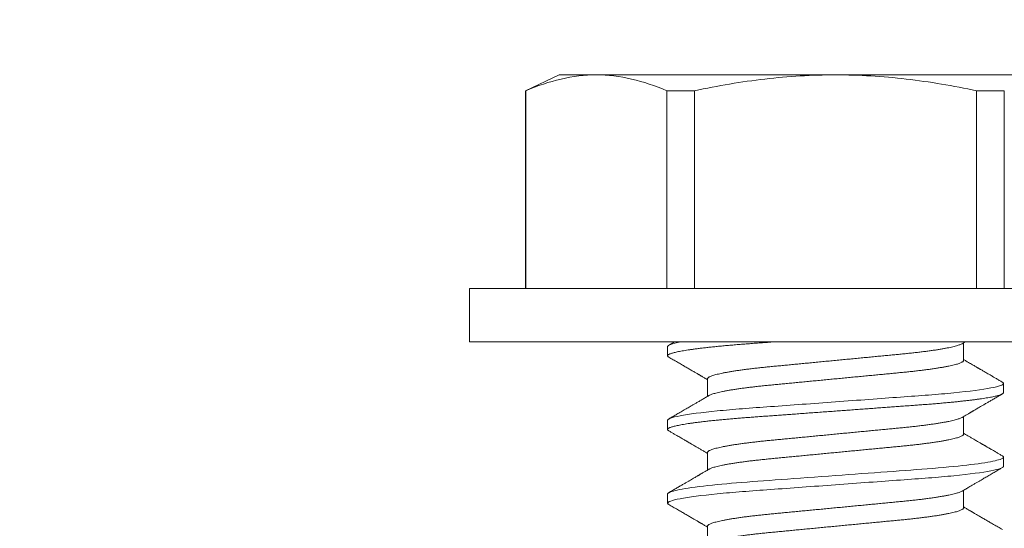
# Model space of a CAD drawing. Extents: x -27.1 to 59.2, y -9.2 to 44.5.
# Drawn here: x 35.5 to 36, y 20.9 to 21.2 of the extents above; entities that cross this region are included whole.
import ezdxf

# ---------------------------------------------------------------- set-up
doc = ezdxf.new("R2010")
doc.units = 0
doc.header["$LTSCALE"] = 0.08
doc.header["$MEASUREMENT"] = 0
doc.layers.get('0').update_dxf_attribs({"linetype": 'CONTINUOUS', "lineweight": 15})
doc.layers.get('DEFPOINTS').update_dxf_attribs({"linetype": 'CONTINUOUS'})
doc.layers.add('Text', color=7, linetype='CONTINUOUS')
doc.styles.add('ROMAND', font='romand.shx', dxfattribs={"oblique": 15})
doc.dimstyles.new('ROMAND', dxfattribs={"dimscale": 4.5, "dimtxt": 0.125, "dimasz": 0.125, "dimexe": 0.0625, "dimexo": 0.0625, "dimgap": 0.0625, "dimtad": 0, "dimtih": 1, "dimtoh": 1, "dimdec": 3, "dimzin": 0, "dimdsep": 46, "dimlunit": 4, "dimtxsty": 'ROMAND', "dimcen": 0, "dimadec": 0, "dimazin": 0, "dimtfac": 1, "dimtdec": 3, "dimtofl": 0, "dimtmove": 0, "dimatfit": 3, "dimfxl": 0, "dimtolj": 1, "dimtzin": 0, "dimarcsym": 0})

# ---------------------------------------------------------------- blocks, each defined once
blk = doc.blocks.new('*D25')
at = {"layer": 'DEFPOINTS', "color": 0}
for p in [(37.03291, 24.53182), (37.28291, 24.53182)]:
    blk.add_point(p, dxfattribs=at)
at = {"layer": 'Text', "color": 0, "lineweight": -2}
blk.add_line((35.72041, 24.53182), (36.37666, 24.53182), dxfattribs=at)
at = {"layer": 'Text', "color": 0}
blk.add_solid([(36.37666, 24.6412), (36.37666, 24.42245), (37.03291, 24.53182)], dxfattribs=at)
at = {"layer": 'Text', "color": 0, "insert": (29.0513, 24.53182), "char_height": 0.65625, "attachment_point": 5, "style": 'ROMAND'}
blk.add_mtext('\\A1;CAST ALUMINUM\\PBALLAST HOUSING w/ \\PHEAT DISSIPATION PORTS\\P(8 @ 40%%d)', dxfattribs=at)

msp = doc.modelspace()

# ---------------------------------------------------------------- linework, layer by layer
for p, q in [((35.77403, 21.1536), (35.75486, 21.14466)), ((35.79497, 21.1536), (35.77403, 21.1536)), ((35.93028, 21.1536), (35.79497, 21.1536)), ((36.0656, 21.1536), (35.93028, 21.1536)), ((35.75509, 21.14466), (35.75486, 21.14466)), ((35.75486, 21.14466), (35.75486, 21.0328)), ((35.75509, 21.14466), (35.75509, 21.0328)), ((35.85054, 21.14466), (35.83484, 21.14466)), ((35.83484, 21.0328), (35.83484, 21.14466)), ((35.85054, 21.14466), (35.85054, 21.0328)), ((36.02573, 21.14466), (36.01002, 21.14466)), ((36.01002, 21.0328), (36.01002, 21.14466)), ((36.02573, 21.14466), (36.02573, 21.0328)), ((36.13728, 21.0328), (35.72328, 21.0328)), ((35.72328, 21.0328), (35.72328, 21.0026)), ((36.13728, 21.0026), (35.72328, 21.0026)), ((35.83528, 21), (35.83528, 20.99479)), ((36.00273, 20.99219), (36.00273, 21.00214)), ((35.85784, 20.98177), (35.85784, 20.97182)), ((36.02528, 20.97396), (36.02528, 20.97917)), ((35.83528, 20.95833), (35.83528, 20.95313)), ((36.00273, 20.95052), (36.00273, 20.96047)), ((35.85784, 20.9401), (35.85784, 20.93015)), ((36.02528, 20.93229), (36.02528, 20.9375)), ((35.83528, 20.91667), (35.83528, 20.91146)), ((36.00273, 20.90885), (36.00273, 20.91881)), ((35.85784, 20.89844), (35.85784, 20.88848))]:
    msp.add_line(p, q)
at = {"color": 8, "flags": 128}
msp.add_lwpolyline([(36.02464, 20.93822), (36.0247, 20.93818), (36.02503, 20.93795), (36.02522, 20.93772), (36.02528, 20.9375), (36.02521, 20.93726), (36.02498, 20.93701), (36.02461, 20.93676), (36.02407, 20.9365), (36.02338, 20.93623), (36.02252, 20.93596), (36.02157, 20.9357), (36.02047, 20.93543), (36.01923, 20.93517), (36.01784, 20.93489), (36.01632, 20.93462), (36.01466, 20.93435), (36.01286, 20.93407), (36.01094, 20.9338), (36.00889, 20.93352), (36.00672, 20.93325), (36.00448, 20.93298), (36.00213, 20.93272), (35.99969, 20.93246), (35.99715, 20.9322), (35.99432, 20.93193), (35.99139, 20.93166), (35.98839, 20.93139), (35.98532, 20.93114), (35.98218, 20.93089), (35.979, 20.93065), (35.97594, 20.93042), (35.9728, 20.93019), (35.96957, 20.92996), (35.96626, 20.92971), (35.96286, 20.92947), (35.9594, 20.92921), (35.95587, 20.92895), (35.95229, 20.92869), (35.94865, 20.92843), (35.94498, 20.92816), (35.94133, 20.92789), (35.93766, 20.92762), (35.93398, 20.92735), (35.93028, 20.92708), (35.92629, 20.92679), (35.92231, 20.9265), (35.91836, 20.92621), (35.91443, 20.92592), (35.91054, 20.92564), (35.90671, 20.92536), (35.90315, 20.9251), (35.89965, 20.92484), (35.89622, 20.92459), (35.89286, 20.92435), (35.88958, 20.92411), (35.88639, 20.92387), (35.88328, 20.92365), (35.88025, 20.92342), (35.87727, 20.92319), (35.87433, 20.92295), (35.8715, 20.92271), (35.86873, 20.92247), (35.86603, 20.92222), (35.86341, 20.92197), (35.86068, 20.92169), (35.85805, 20.92141), (35.85554, 20.92112), (35.85315, 20.92083), (35.85089, 20.92054), (35.84877, 20.92025), (35.84691, 20.91997), (35.84517, 20.9197), (35.84357, 20.91943), (35.8421, 20.91915), (35.84078, 20.91888), (35.8396, 20.91862), (35.83856, 20.91835), (35.83767, 20.91809), (35.83692, 20.91784), (35.83632, 20.91759), (35.83586, 20.91735), (35.83554, 20.91712), (35.83535, 20.91689), (35.83528, 20.91667), (35.83528, 20.91667)], dxfattribs=at)
for points, knots in [([(35.79497, 21.1536), (35.78833, 21.1536), (35.78168, 21.1528), (35.76834, 21.14972), (35.76168, 21.14746), (35.75509, 21.14466)], [0, 0, 0, 0, 0.5, 0.5, 1, 1, 1, 1]), ([(35.85054, 21.14466), (35.86371, 21.14746), (35.87705, 21.14973), (35.90365, 21.1528), (35.91696, 21.1536), (35.93028, 21.1536)], [0, 0, 0, 0, 0.5, 0.5, 1, 1, 1, 1]), ([(35.93028, 21.1536), (35.94359, 21.1536), (35.95691, 21.1528), (35.98358, 21.14972), (35.99693, 21.14744), (36.01002, 21.14466)], [0, 0, 0, 0, 0.5, 0.5, 1, 1, 1, 1]), ([(35.83917, 21.00261), (35.83875, 21.00236), (35.83767, 21.00173), (35.83658, 21.0011), (35.83592, 21.00072)], [0, 0, 0, 0, 0.386213, 1, 1, 1, 1]), ([(36.00188, 21.00164), (36.00224, 21.00186), (36.00279, 21.00218), (36.00333, 21.00249), (36.00351, 21.0026)], [0, 0, 0, 0, 0.6711863, 1, 1, 1, 1]), ([(35.83592, 20.99407), (35.83676, 20.99358), (35.83841, 20.99262), (35.84082, 20.99122), (35.8431, 20.9899), (35.84524, 20.98865), (35.84725, 20.98748), (35.84884, 20.98655), (35.85004, 20.98585), (35.85086, 20.98538), (35.85158, 20.98496), (35.85221, 20.98459), (35.85273, 20.98429), (35.85313, 20.98406), (35.85342, 20.98389), (35.85359, 20.98379), (35.8537, 20.98372), (35.8538, 20.98366), (35.85395, 20.98358), (35.85421, 20.98342), (35.85461, 20.98319), (35.85516, 20.98287), (35.85585, 20.98247), (35.85667, 20.98199), (35.85735, 20.98159), (35.85775, 20.98136), (35.85784, 20.98131)], [0, 0, 0, 0, 0.115949, 0.225821, 0.329624, 0.427366, 0.519055, 0.604697, 0.645252, 0.683048, 0.716209, 0.744719, 0.76858, 0.787791, 0.799149, 0.807893, 0.811285, 0.814755, 0.82139, 0.831534, 0.850516, 0.875735, 0.907187, 0.94487, 0.98878, 1, 1, 1, 1]), ([(36.02465, 20.97988), (36.02406, 20.98022), (36.02292, 20.98089), (36.02126, 20.98185), (36.01973, 20.98274), (36.01833, 20.98356), (36.01705, 20.9843), (36.01589, 20.98498), (36.01487, 20.98557), (36.01396, 20.9861), (36.01318, 20.98655), (36.01256, 20.98692), (36.01209, 20.98719), (36.01174, 20.98739), (36.01151, 20.98753), (36.01132, 20.98764), (36.0111, 20.98777), (36.01077, 20.98796), (36.01031, 20.98823), (36.00972, 20.98857), (36.00899, 20.989), (36.00813, 20.9895), (36.00713, 20.99008), (36.00601, 20.99074), (36.00475, 20.99147), (36.00364, 20.99212), (36.00295, 20.99252), (36.00273, 20.99265)], [0, 0, 0, 0, 0.081188, 0.15665, 0.226393, 0.290422, 0.348744, 0.401361, 0.448279, 0.489501, 0.525032, 0.554711, 0.574635, 0.590169, 0.601313, 0.606959, 0.61593, 0.630967, 0.652069, 0.679234, 0.712459, 0.751743, 0.797081, 0.84847, 0.905907, 0.969386, 1, 1, 1, 1]), ([(36.02465, 20.97988), (36.02467, 20.97987), (36.02484, 20.97978), (36.02504, 20.97962), (36.02525, 20.97939), (36.02527, 20.97924), (36.02528, 20.97917)], [0, 0, 0, 0, 0.040388, 0.363063, 0.682994, 1, 1, 1, 1]), ([(35.85869, 20.97232), (35.85802, 20.97193), (35.85673, 20.97117), (35.85485, 20.97008), (35.85311, 20.96906), (35.85149, 20.96811), (35.85001, 20.96725), (35.84866, 20.96647), (35.84745, 20.96576), (35.84636, 20.96512), (35.84485, 20.96425), (35.84292, 20.96312), (35.841, 20.96201), (35.83954, 20.96115), (35.83845, 20.96053), (35.83723, 20.95982), (35.83637, 20.95931), (35.83592, 20.95905)], [0, 0, 0, 0, 0.088032, 0.170411, 0.24713, 0.318183, 0.383563, 0.44225, 0.495456, 0.543176, 0.58654, 0.693832, 0.797634, 0.839195, 0.886643, 0.940244, 1, 1, 1, 1]), ([(36.00188, 20.95998), (36.00225, 20.96019), (36.00293, 20.96059), (36.0039, 20.96116), (36.00472, 20.96163), (36.00539, 20.96203), (36.00595, 20.96236), (36.0064, 20.96262), (36.00679, 20.96285), (36.00714, 20.96305), (36.00748, 20.96325), (36.00781, 20.96344), (36.00816, 20.96364), (36.00866, 20.96394), (36.00933, 20.96433), (36.0102, 20.96483), (36.01121, 20.96542), (36.01238, 20.96611), (36.01373, 20.96689), (36.01522, 20.96776), (36.01684, 20.9687), (36.0186, 20.96972), (36.02049, 20.97083), (36.02253, 20.97201), (36.02392, 20.97282), (36.02465, 20.97324)], [0, 0, 0, 0, 0.048523, 0.090806, 0.126847, 0.156642, 0.180188, 0.200241, 0.216285, 0.231588, 0.246148, 0.260358, 0.275693, 0.292297, 0.326034, 0.364037, 0.406308, 0.459618, 0.51887, 0.584098, 0.655305, 0.732495, 0.815672, 0.904838, 1, 1, 1, 1]), ([(35.83592, 20.95241), (35.83647, 20.95209), (35.83752, 20.95148), (35.83902, 20.9506), (35.84038, 20.94981), (35.84161, 20.9491), (35.84269, 20.94847), (35.84363, 20.94792), (35.84441, 20.94747), (35.84503, 20.9471), (35.84551, 20.94683), (35.84589, 20.94661), (35.84616, 20.94645), (35.84639, 20.94632), (35.8466, 20.94619), (35.84684, 20.94605), (35.84715, 20.94587), (35.84753, 20.94565), (35.84801, 20.94537), (35.84858, 20.94504), (35.84926, 20.94464), (35.85006, 20.94418), (35.85103, 20.94361), (35.85221, 20.94292), (35.8536, 20.94211), (35.85516, 20.94121), (35.85658, 20.94037), (35.8575, 20.93984), (35.85784, 20.93964)], [0, 0, 0, 0, 0.0750146, 0.143621, 0.2058228, 0.2616237, 0.311026, 0.3540332, 0.3906469, 0.4174412, 0.4393428, 0.4563529, 0.4684723, 0.4771506, 0.4868395, 0.4978524, 0.5101886, 0.5286964, 0.5499296, 0.5759396, 0.6070412, 0.6432345, 0.6845172, 0.7407717, 0.8043457, 0.875232, 0.9534222, 1, 1, 1, 1]), ([(36.02465, 20.93822), (36.0241, 20.93854), (36.02305, 20.93915), (36.02155, 20.94002), (36.02018, 20.94081), (36.01896, 20.94153), (36.01787, 20.94216), (36.01693, 20.9427), (36.01615, 20.94316), (36.01553, 20.94352), (36.01505, 20.9438), (36.01468, 20.94402), (36.0144, 20.94418), (36.01418, 20.94431), (36.01396, 20.94443), (36.01372, 20.94457), (36.01342, 20.94475), (36.01304, 20.94497), (36.01256, 20.94525), (36.01198, 20.94559), (36.0113, 20.94598), (36.01051, 20.94645), (36.00953, 20.94701), (36.00836, 20.9477), (36.00696, 20.94851), (36.00541, 20.94942), (36.00398, 20.95025), (36.00307, 20.95079), (36.00273, 20.95098)], [0, 0, 0, 0, 0.075015, 0.143621, 0.205823, 0.261624, 0.311026, 0.354033, 0.390647, 0.417441, 0.439343, 0.456353, 0.468472, 0.477151, 0.48684, 0.497852, 0.510189, 0.528696, 0.54993, 0.57594, 0.607041, 0.643234, 0.684517, 0.740772, 0.804346, 0.875232, 0.953422, 1, 1, 1, 1]), ([(35.85869, 20.93065), (35.85832, 20.93043), (35.85763, 20.93003), (35.85667, 20.92947), (35.85585, 20.92899), (35.85517, 20.92859), (35.85461, 20.92827), (35.85416, 20.92801), (35.85377, 20.92778), (35.85342, 20.92757), (35.85309, 20.92738), (35.85275, 20.92718), (35.8524, 20.92698), (35.85191, 20.92669), (35.85123, 20.9263), (35.85037, 20.92579), (35.84936, 20.9252), (35.84818, 20.92452), (35.84683, 20.92373), (35.84535, 20.92287), (35.84372, 20.92192), (35.84197, 20.9209), (35.84007, 20.9198), (35.83804, 20.91862), (35.83664, 20.9178), (35.83592, 20.91738)], [0, 0, 0, 0, 0.048523, 0.090806, 0.126847, 0.156642, 0.180188, 0.200241, 0.216285, 0.231588, 0.246148, 0.260358, 0.275693, 0.292297, 0.326034, 0.364037, 0.406308, 0.459618, 0.51887, 0.584098, 0.655305, 0.732495, 0.815672, 0.904838, 1, 1, 1, 1]), ([(36.00188, 20.91831), (36.00254, 20.9187), (36.00384, 20.91946), (36.00571, 20.92055), (36.00746, 20.92157), (36.00908, 20.92251), (36.01056, 20.92337), (36.0119, 20.92416), (36.01311, 20.92486), (36.01421, 20.9255), (36.01571, 20.92638), (36.01765, 20.9275), (36.01956, 20.92862), (36.02103, 20.92947), (36.02211, 20.9301), (36.02333, 20.93081), (36.02419, 20.93131), (36.02465, 20.93157)], [0, 0, 0, 0, 0.088032, 0.170411, 0.24713, 0.318183, 0.383563, 0.44225, 0.495456, 0.543176, 0.58654, 0.693832, 0.797634, 0.839194, 0.886644, 0.940244, 1, 1, 1, 1]), ([(35.83528, 20.91146), (35.8353, 20.91138), (35.83533, 20.91122), (35.83554, 20.91098), (35.83579, 20.91082), (35.83591, 20.91075)], [0, 0, 0, 0, 0.344154, 0.691719, 1, 1, 1, 1]), ([(35.8359, 20.91075), (35.83675, 20.91026), (35.8384, 20.9093), (35.84082, 20.90789), (35.8431, 20.90657), (35.84524, 20.90532), (35.84725, 20.90415), (35.84884, 20.90322), (35.85004, 20.90252), (35.85086, 20.90205), (35.85158, 20.90162), (35.85221, 20.90126), (35.85273, 20.90095), (35.85313, 20.90072), (35.85342, 20.90055), (35.85359, 20.90045), (35.8537, 20.90039), (35.8538, 20.90033), (35.85395, 20.90024), (35.85421, 20.90009), (35.85461, 20.89986), (35.85516, 20.89954), (35.85585, 20.89914), (35.85667, 20.89865), (35.85735, 20.89826), (35.85775, 20.89802), (35.85784, 20.89797)], [0, 0, 0, 0, 0.1160738, 0.2260338, 0.3298913, 0.4276577, 0.5193428, 0.6049559, 0.6454881, 0.6832582, 0.7163974, 0.7448889, 0.7687334, 0.7879318, 0.7992824, 0.8080207, 0.8114103, 0.8148782, 0.8215085, 0.8316456, 0.8506157, 0.8758175, 0.9072488, 0.9449068, 0.9887877, 1, 1, 1, 1]), ([(36.02465, 20.89655), (36.0238, 20.89704), (36.02215, 20.898), (36.01974, 20.8994), (36.01747, 20.90073), (36.01532, 20.90197), (36.01331, 20.90315), (36.01172, 20.90407), (36.01052, 20.90477), (36.00971, 20.90525), (36.00898, 20.90567), (36.00836, 20.90603), (36.00783, 20.90634), (36.00744, 20.90657), (36.00715, 20.90674), (36.00698, 20.90684), (36.00686, 20.9069), (36.00676, 20.90696), (36.00662, 20.90705), (36.00636, 20.9072), (36.00596, 20.90743), (36.00541, 20.90775), (36.00472, 20.90816), (36.00389, 20.90864), (36.00321, 20.90903), (36.00281, 20.90927), (36.00273, 20.90932)], [0, 0, 0, 0, 0.115949, 0.22582, 0.329624, 0.427366, 0.519055, 0.604697, 0.645252, 0.683048, 0.716209, 0.744719, 0.76858, 0.787791, 0.799149, 0.807893, 0.811285, 0.814755, 0.82139, 0.831534, 0.850516, 0.875735, 0.907187, 0.94487, 0.98878, 1, 1, 1, 1])]:
    msp.add_open_spline(points, degree=3, knots=knots)
for points in [[(35.83484, 21.14466), (35.82161, 21.15027), (35.80832, 21.1536), (35.79497, 21.1536)], [(35.84272, 21.0026), (35.8377, 21.00167), (35.83528, 21.00077), (35.83528, 21)]]:
    msp.add_open_spline(points, degree=3)
at = {"color": 8}
for points, knots in [([(35.89466, 21.0026), (35.89336, 21.00251), (35.89077, 21.00232), (35.887, 21.00204), (35.88334, 21.00178), (35.87977, 21.00151), (35.8763, 21.00124), (35.87293, 21.00096), (35.86965, 21.00068), (35.86647, 21.00039), (35.86347, 21.0001), (35.86066, 20.99981), (35.85803, 20.99953), (35.85552, 20.99924), (35.85313, 20.99896), (35.85087, 20.99867), (35.84879, 20.99838), (35.84688, 20.9981), (35.84515, 20.99782), (35.84355, 20.99755), (35.84208, 20.99728), (35.84076, 20.99701), (35.83958, 20.99674), (35.83854, 20.99648), (35.83765, 20.99622), (35.8369, 20.99596), (35.8363, 20.99572), (35.83584, 20.99548), (35.83552, 20.99524), (35.83532, 20.99501), (35.83526, 20.99479), (35.83533, 20.99455), (35.83554, 20.99431), (35.8358, 20.99415), (35.83592, 20.99407)], [0, 0, 0, 0, 0.034206, 0.068081, 0.101597, 0.135002, 0.168766, 0.202258, 0.236052, 0.270117, 0.304423, 0.336209, 0.368147, 0.400208, 0.432365, 0.464591, 0.496855, 0.527287, 0.557705, 0.588084, 0.618401, 0.648631, 0.678753, 0.708743, 0.738579, 0.76824, 0.797705, 0.826435, 0.854939, 0.883201, 0.911204, 0.941456, 0.972007, 1, 1, 1, 1]), ([(36.00186, 21.00164), (36.00172, 21.00156), (36.00138, 21.00137), (36.00065, 21.00107), (35.99972, 21.00074), (35.99862, 21.0004), (35.99736, 21.00007), (35.99591, 20.99972), (35.99429, 20.99938), (35.99249, 20.99903), (35.99053, 20.99868), (35.98843, 20.99833), (35.98618, 20.99798), (35.9838, 20.99764), (35.9813, 20.9973), (35.9787, 20.99698), (35.976, 20.99666), (35.97322, 20.99634), (35.97037, 20.99604), (35.96747, 20.99575), (35.96451, 20.99547), (35.96148, 20.99518), (35.95835, 20.99488), (35.95511, 20.99457), (35.95175, 20.99425), (35.9483, 20.99391), (35.94478, 20.99358), (35.9412, 20.99323), (35.93758, 20.99289), (35.93394, 20.99254), (35.93029, 20.99219), (35.92663, 20.99184), (35.923, 20.99149), (35.91939, 20.99114), (35.91582, 20.9908), (35.91233, 20.99047), (35.90892, 20.99014), (35.90561, 20.98982), (35.90238, 20.98951), (35.89922, 20.98921), (35.89615, 20.98892), (35.89314, 20.98863), (35.89022, 20.98834), (35.88736, 20.98803), (35.88457, 20.98772), (35.88187, 20.9874), (35.87926, 20.98707), (35.87677, 20.98674), (35.8744, 20.9864), (35.87215, 20.98605), (35.87005, 20.9857), (35.86811, 20.98536), (35.86633, 20.98501), (35.86472, 20.98467), (35.86328, 20.98433), (35.86199, 20.98399), (35.86087, 20.98365), (35.85992, 20.98331), (35.85915, 20.98299), (35.85856, 20.98267), (35.85814, 20.98236), (35.85788, 20.98206), (35.85785, 20.98187), (35.85784, 20.98177)], [0, 0, 0, 0, 0.013026, 0.029504, 0.045803, 0.062196, 0.078666, 0.095191, 0.11209, 0.129005, 0.145912, 0.162792, 0.179621, 0.196378, 0.213043, 0.22956, 0.245946, 0.262184, 0.278255, 0.294144, 0.309647, 0.325316, 0.341155, 0.357149, 0.373613, 0.390202, 0.406897, 0.423678, 0.440525, 0.457415, 0.474327, 0.491202, 0.508056, 0.524866, 0.541611, 0.558271, 0.574531, 0.59067, 0.606672, 0.62252, 0.638516, 0.654338, 0.67026, 0.686365, 0.702637, 0.719058, 0.735611, 0.75224, 0.76896, 0.785752, 0.802594, 0.819465, 0.836042, 0.852604, 0.869132, 0.885604, 0.902336, 0.918969, 0.935484, 0.951862, 0.968085, 0.984136, 1, 1, 1, 1]), ([(36.00273, 20.99219), (36.00271, 20.99209), (36.00268, 20.9919), (36.00243, 20.9916), (36.00201, 20.99129), (36.00142, 20.99097), (36.00066, 20.99065), (35.99972, 20.99032), (35.99862, 20.98999), (35.99736, 20.98965), (35.99591, 20.98931), (35.99429, 20.98896), (35.99249, 20.98861), (35.99053, 20.98826), (35.98843, 20.98791), (35.98618, 20.98756), (35.9838, 20.98722), (35.9813, 20.98689), (35.9787, 20.98656), (35.976, 20.98624), (35.97322, 20.98593), (35.97037, 20.98562), (35.96747, 20.98533), (35.96451, 20.98505), (35.96148, 20.98476), (35.95835, 20.98446), (35.95511, 20.98415), (35.95175, 20.98383), (35.9483, 20.9835), (35.94478, 20.98316), (35.9412, 20.98282), (35.93758, 20.98247), (35.93394, 20.98212), (35.93029, 20.98177), (35.92663, 20.98142), (35.923, 20.98107), (35.91939, 20.98073), (35.91582, 20.98038), (35.91233, 20.98005), (35.90892, 20.97972), (35.90561, 20.97941), (35.90238, 20.9791), (35.89922, 20.97879), (35.89615, 20.9785), (35.89314, 20.97821), (35.89022, 20.97792), (35.88736, 20.97762), (35.88457, 20.9773), (35.88187, 20.97698), (35.87926, 20.97665), (35.87677, 20.97632), (35.8744, 20.97598), (35.87215, 20.97563), (35.87005, 20.97529), (35.86811, 20.97494), (35.86633, 20.97459), (35.86472, 20.97425), (35.86328, 20.97391), (35.86199, 20.97357), (35.86087, 20.97323), (35.85993, 20.9729), (35.85919, 20.97259), (35.85885, 20.9724), (35.8587, 20.97232)], [0, 0, 0, 0, 0.015829, 0.0318446, 0.0480315, 0.0643729, 0.0808509, 0.0971496, 0.1135434, 0.130013, 0.1465386, 0.163438, 0.1803526, 0.1972607, 0.2141401, 0.2309694, 0.2477271, 0.2643925, 0.2809097, 0.297296, 0.3135333, 0.3296046, 0.3454939, 0.3609978, 0.3766666, 0.3925059, 0.4085003, 0.4249638, 0.441553, 0.4582486, 0.4750302, 0.4918769, 0.5087673, 0.5256797, 0.5425552, 0.5594089, 0.5762192, 0.5929647, 0.6096248, 0.6258847, 0.6420244, 0.6580265, 0.6738742, 0.6898703, 0.7056929, 0.7216151, 0.7377201, 0.7539921, 0.7704138, 0.7869669, 0.8035959, 0.8203168, 0.837109, 0.8539513, 0.8708223, 0.8873989, 0.9039614, 0.9204893, 0.9369623, 0.9536943, 0.9703277, 0.986843, 1, 1, 1, 1]), ([(36.02528, 20.97917), (36.02528, 20.97841), (36.02297, 20.97754), (36.01334, 20.9757), (36.00603, 20.97475), (35.99271, 20.97343), (35.98789, 20.973), (35.97784, 20.97221), (35.97262, 20.97185), (35.9557, 20.97061), (35.94301, 20.96968), (35.91755, 20.96782), (35.90487, 20.96689), (35.88794, 20.96565), (35.88272, 20.96529), (35.87267, 20.9645), (35.86786, 20.96407), (35.85453, 20.96275), (35.84722, 20.9618), (35.83759, 20.95996), (35.83528, 20.95909), (35.83528, 20.95833)], [0, 0, 0, 0, 0.125, 0.125, 0.25, 0.25, 0.3125, 0.3125, 0.375, 0.375, 0.5, 0.5, 0.625, 0.625, 0.6875, 0.6875, 0.75, 0.75, 0.875, 0.875, 1, 1, 1, 1]), ([(36.02528, 20.97396), (36.02527, 20.97388), (36.02524, 20.97372), (36.02501, 20.97347), (36.02463, 20.97322), (36.0241, 20.97296), (36.0234, 20.97269), (36.02256, 20.97242), (36.02159, 20.97216), (36.02049, 20.97189), (36.01925, 20.97162), (36.01786, 20.97135), (36.01634, 20.97108), (36.01468, 20.97081), (36.01288, 20.97053), (36.01096, 20.97026), (36.00891, 20.96998), (36.00675, 20.96971), (36.0045, 20.96944), (36.00215, 20.96918), (35.99971, 20.96892), (35.9971, 20.96865), (35.99434, 20.96838), (35.99142, 20.96812), (35.98842, 20.96785), (35.98534, 20.9676), (35.98221, 20.96735), (35.97908, 20.96711), (35.97594, 20.96688), (35.9728, 20.96665), (35.96957, 20.96641), (35.96626, 20.96617), (35.96286, 20.96592), (35.9594, 20.96567), (35.95587, 20.96541), (35.95229, 20.96515), (35.94865, 20.96488), (35.945, 20.96462), (35.94133, 20.96435), (35.93766, 20.96408), (35.93398, 20.96381), (35.93018, 20.96353), (35.92629, 20.96325), (35.92231, 20.96296), (35.91836, 20.96267), (35.91443, 20.96238), (35.91054, 20.9621), (35.90678, 20.96182), (35.90315, 20.96156), (35.89965, 20.9613), (35.89622, 20.96105), (35.89286, 20.96081), (35.88958, 20.96057), (35.88639, 20.96033), (35.88328, 20.96011), (35.88023, 20.95988), (35.87725, 20.95965), (35.87433, 20.95941), (35.87148, 20.95917), (35.86871, 20.95893), (35.86601, 20.95868), (35.86332, 20.95842), (35.86066, 20.95815), (35.85803, 20.95786), (35.85552, 20.95758), (35.85313, 20.95729), (35.85087, 20.957), (35.84879, 20.95671), (35.84688, 20.95643), (35.84515, 20.95616), (35.84355, 20.95588), (35.84208, 20.95561), (35.84076, 20.95534), (35.83958, 20.95508), (35.83854, 20.95481), (35.83765, 20.95455), (35.8369, 20.9543), (35.8363, 20.95405), (35.83584, 20.95381), (35.83552, 20.95357), (35.83532, 20.95335), (35.83526, 20.95312), (35.83533, 20.95289), (35.83554, 20.95265), (35.8358, 20.95248), (35.83592, 20.95241)], [0, 0, 0, 0, 0.012092, 0.024304, 0.036627, 0.049054, 0.061575, 0.074181, 0.086134, 0.098146, 0.110206, 0.122306, 0.134436, 0.146586, 0.158748, 0.170912, 0.183068, 0.195205, 0.2071, 0.21896, 0.230776, 0.242539, 0.255174, 0.267728, 0.280191, 0.292555, 0.30481, 0.316948, 0.32832, 0.339782, 0.351348, 0.36301, 0.37476, 0.386591, 0.398495, 0.410463, 0.422487, 0.434557, 0.446448, 0.458367, 0.470303, 0.482249, 0.495149, 0.508037, 0.520903, 0.533734, 0.546519, 0.559249, 0.57119, 0.583063, 0.59486, 0.606573, 0.618194, 0.629715, 0.641131, 0.652514, 0.664002, 0.675591, 0.687064, 0.698622, 0.710256, 0.721959, 0.734665, 0.74743, 0.760246, 0.773099, 0.78598, 0.798877, 0.811041, 0.8232, 0.835342, 0.84746, 0.859544, 0.871584, 0.883572, 0.895497, 0.907353, 0.919131, 0.930615, 0.942008, 0.953305, 0.964498, 0.97659, 0.988802, 1, 1, 1, 1]), ([(36.00186, 20.95998), (36.00172, 20.95989), (36.00138, 20.9597), (36.00065, 20.9594), (35.99972, 20.95907), (35.99862, 20.95874), (35.99736, 20.9584), (35.99591, 20.95806), (35.99429, 20.95771), (35.99249, 20.95736), (35.99053, 20.95701), (35.98843, 20.95666), (35.98618, 20.95631), (35.9838, 20.95597), (35.9813, 20.95564), (35.9787, 20.95531), (35.976, 20.95499), (35.97322, 20.95468), (35.97037, 20.95437), (35.96747, 20.95408), (35.96451, 20.9538), (35.96148, 20.95351), (35.95835, 20.95321), (35.95511, 20.9529), (35.95175, 20.95258), (35.9483, 20.95225), (35.94478, 20.95191), (35.9412, 20.95157), (35.93758, 20.95122), (35.93394, 20.95087), (35.93029, 20.95052), (35.92663, 20.95017), (35.923, 20.94982), (35.91939, 20.94948), (35.91582, 20.94913), (35.91233, 20.9488), (35.90892, 20.94847), (35.90561, 20.94816), (35.90238, 20.94785), (35.89922, 20.94754), (35.89615, 20.94725), (35.89314, 20.94696), (35.89022, 20.94667), (35.88736, 20.94637), (35.88457, 20.94605), (35.88187, 20.94573), (35.87926, 20.9454), (35.87677, 20.94507), (35.8744, 20.94473), (35.87215, 20.94438), (35.87005, 20.94404), (35.86811, 20.94369), (35.86633, 20.94334), (35.86472, 20.943), (35.86328, 20.94266), (35.86199, 20.94232), (35.86087, 20.94198), (35.85992, 20.94165), (35.85915, 20.94132), (35.85856, 20.941), (35.85814, 20.94069), (35.85788, 20.94039), (35.85785, 20.9402), (35.85784, 20.9401)], [0, 0, 0, 0, 0.013019, 0.029497, 0.045795, 0.062189, 0.078658, 0.095184, 0.112083, 0.128998, 0.145906, 0.162785, 0.179614, 0.196372, 0.213037, 0.229554, 0.245941, 0.262178, 0.278249, 0.294138, 0.309642, 0.325311, 0.34115, 0.357144, 0.373608, 0.390197, 0.406892, 0.423674, 0.44052, 0.457411, 0.474323, 0.491198, 0.508052, 0.524862, 0.541608, 0.558268, 0.574528, 0.590667, 0.606669, 0.622517, 0.638513, 0.654335, 0.670257, 0.686362, 0.702634, 0.719056, 0.735609, 0.752238, 0.768959, 0.785751, 0.802593, 0.819464, 0.83604, 0.852603, 0.869131, 0.885604, 0.902335, 0.918969, 0.935484, 0.951862, 0.968085, 0.984136, 1, 1, 1, 1]), ([(36.00273, 20.95052), (36.00271, 20.95043), (36.00268, 20.95023), (36.00243, 20.94993), (36.00201, 20.94962), (36.00142, 20.94931), (36.00066, 20.94898), (35.99972, 20.94865), (35.99862, 20.94832), (35.99736, 20.94798), (35.99591, 20.94764), (35.99429, 20.94729), (35.99249, 20.94694), (35.99053, 20.94659), (35.98843, 20.94624), (35.98618, 20.9459), (35.9838, 20.94556), (35.9813, 20.94522), (35.9787, 20.94489), (35.976, 20.94457), (35.97322, 20.94426), (35.97037, 20.94396), (35.96747, 20.94367), (35.96451, 20.94339), (35.96148, 20.94309), (35.95835, 20.94279), (35.95511, 20.94248), (35.95175, 20.94216), (35.9483, 20.94183), (35.94478, 20.94149), (35.9412, 20.94115), (35.93758, 20.9408), (35.93394, 20.94045), (35.93029, 20.9401), (35.92663, 20.93975), (35.923, 20.93941), (35.91939, 20.93906), (35.91582, 20.93872), (35.91233, 20.93838), (35.90892, 20.93806), (35.90561, 20.93774), (35.90238, 20.93743), (35.89922, 20.93713), (35.89615, 20.93683), (35.89314, 20.93655), (35.89022, 20.93625), (35.88736, 20.93595), (35.88457, 20.93564), (35.88187, 20.93532), (35.87926, 20.93499), (35.87677, 20.93465), (35.8744, 20.93431), (35.87215, 20.93397), (35.87005, 20.93362), (35.86811, 20.93327), (35.86633, 20.93293), (35.86472, 20.93258), (35.86328, 20.93224), (35.86199, 20.9319), (35.86087, 20.93157), (35.85993, 20.93123), (35.85919, 20.93093), (35.85885, 20.93073), (35.8587, 20.93065)], [0, 0, 0, 0, 0.015829, 0.031844, 0.048031, 0.064373, 0.08085, 0.097149, 0.113543, 0.130012, 0.146538, 0.163437, 0.180352, 0.19726, 0.214139, 0.230968, 0.247726, 0.264391, 0.280908, 0.297294, 0.313532, 0.329603, 0.345492, 0.360996, 0.376665, 0.392504, 0.408498, 0.424961, 0.441551, 0.458246, 0.475028, 0.491874, 0.508765, 0.525677, 0.542552, 0.559406, 0.576216, 0.592961, 0.609621, 0.625881, 0.642021, 0.658023, 0.673871, 0.689867, 0.705689, 0.721611, 0.737716, 0.753988, 0.77041, 0.786963, 0.803592, 0.820312, 0.837104, 0.853947, 0.870818, 0.887394, 0.903956, 0.920484, 0.936957, 0.953689, 0.970322, 0.986838, 1, 1, 1, 1]), ([(36.02528, 20.93229), (36.02528, 20.93154), (36.02297, 20.93066), (36.01334, 20.92883), (36.00603, 20.92787), (35.99271, 20.92655), (35.98789, 20.92613), (35.97784, 20.92534), (35.97262, 20.92497), (35.9557, 20.92373), (35.94301, 20.92281), (35.91755, 20.92094), (35.90487, 20.92002), (35.88794, 20.91878), (35.88272, 20.91841), (35.87267, 20.91762), (35.86786, 20.9172), (35.85453, 20.91588), (35.84722, 20.91492), (35.83759, 20.91309), (35.83528, 20.91221), (35.83528, 20.91146)], [0, 0, 0, 0, 0.125, 0.125, 0.25, 0.25, 0.3125, 0.3125, 0.375, 0.375, 0.5, 0.5, 0.625, 0.625, 0.6875, 0.6875, 0.75, 0.75, 0.875, 0.875, 1, 1, 1, 1]), ([(36.00186, 20.91831), (36.00172, 20.91823), (36.00138, 20.91804), (36.00065, 20.91773), (35.99972, 20.9174), (35.99862, 20.91707), (35.99736, 20.91673), (35.99591, 20.91639), (35.99429, 20.91604), (35.99249, 20.91569), (35.99053, 20.91534), (35.98843, 20.91499), (35.98618, 20.91465), (35.9838, 20.91431), (35.9813, 20.91397), (35.9787, 20.91364), (35.976, 20.91332), (35.97322, 20.91301), (35.97037, 20.91271), (35.96747, 20.91242), (35.96451, 20.91214), (35.96148, 20.91184), (35.95835, 20.91154), (35.95511, 20.91123), (35.95175, 20.91091), (35.9483, 20.91058), (35.94478, 20.91024), (35.9412, 20.9099), (35.93758, 20.90955), (35.93394, 20.9092), (35.93029, 20.90885), (35.92663, 20.9085), (35.923, 20.90816), (35.91939, 20.90781), (35.91582, 20.90747), (35.91233, 20.90713), (35.90892, 20.90681), (35.90561, 20.90649), (35.90238, 20.90618), (35.89922, 20.90588), (35.89615, 20.90558), (35.89314, 20.9053), (35.89022, 20.905), (35.88736, 20.9047), (35.88457, 20.90439), (35.88187, 20.90407), (35.87926, 20.90374), (35.87677, 20.9034), (35.8744, 20.90306), (35.87215, 20.90272), (35.87005, 20.90237), (35.86811, 20.90202), (35.86633, 20.90168), (35.86472, 20.90133), (35.86328, 20.90099), (35.86199, 20.90065), (35.86087, 20.90032), (35.85992, 20.89998), (35.85915, 20.89965), (35.85856, 20.89934), (35.85814, 20.89903), (35.85788, 20.89873), (35.85785, 20.89853), (35.85784, 20.89844)], [0, 0, 0, 0, 0.013013, 0.029491, 0.04579, 0.062184, 0.078653, 0.095179, 0.112078, 0.128993, 0.145901, 0.162781, 0.17961, 0.196368, 0.213033, 0.22955, 0.245936, 0.262174, 0.278245, 0.294134, 0.309638, 0.325307, 0.341146, 0.357141, 0.373604, 0.390194, 0.406889, 0.423671, 0.440517, 0.457408, 0.47432, 0.491196, 0.508049, 0.52486, 0.541605, 0.558265, 0.574525, 0.590665, 0.606667, 0.622515, 0.638511, 0.654333, 0.670256, 0.686361, 0.702633, 0.719054, 0.735607, 0.752236, 0.768957, 0.785749, 0.802592, 0.819463, 0.836039, 0.852602, 0.86913, 0.885603, 0.902335, 0.918968, 0.935484, 0.951862, 0.968085, 0.984136, 1, 1, 1, 1]), ([(36.00273, 20.90885), (36.00271, 20.90876), (36.00268, 20.90857), (36.00243, 20.90827), (36.00201, 20.90796), (36.00142, 20.90764), (36.00066, 20.90732), (35.99972, 20.90699), (35.99862, 20.90665), (35.99736, 20.90632), (35.99591, 20.90597), (35.99429, 20.90563), (35.99249, 20.90528), (35.99053, 20.90493), (35.98843, 20.90458), (35.98618, 20.90423), (35.9838, 20.90389), (35.9813, 20.90355), (35.9787, 20.90323), (35.976, 20.90291), (35.97322, 20.90259), (35.97037, 20.90229), (35.96747, 20.902), (35.96451, 20.90172), (35.96148, 20.90143), (35.95835, 20.90113), (35.95511, 20.90082), (35.95175, 20.9005), (35.9483, 20.90016), (35.94478, 20.89983), (35.9412, 20.89948), (35.93758, 20.89914), (35.93394, 20.89879), (35.93029, 20.89844), (35.92663, 20.89809), (35.923, 20.89774), (35.91939, 20.89739), (35.91582, 20.89705), (35.91233, 20.89672), (35.90892, 20.89639), (35.90561, 20.89607), (35.90238, 20.89576), (35.89922, 20.89546), (35.89615, 20.89517), (35.89314, 20.89488), (35.89022, 20.89459), (35.88736, 20.89428), (35.88457, 20.89397), (35.88187, 20.89365), (35.87926, 20.89332), (35.87677, 20.89299), (35.8744, 20.89265), (35.87215, 20.8923), (35.87005, 20.89195), (35.86811, 20.89161), (35.86633, 20.89126), (35.86472, 20.89092), (35.86328, 20.89058), (35.86199, 20.89024), (35.86087, 20.8899), (35.85993, 20.88956), (35.85919, 20.88926), (35.85885, 20.88907), (35.8587, 20.88898)], [0, 0, 0, 0, 0.015829, 0.031844, 0.048031, 0.064372, 0.08085, 0.097148, 0.113542, 0.130011, 0.146537, 0.163436, 0.18035, 0.197258, 0.214137, 0.230966, 0.247724, 0.264389, 0.280906, 0.297292, 0.313529, 0.3296, 0.345489, 0.360993, 0.376662, 0.392501, 0.408495, 0.424958, 0.441547, 0.458243, 0.475024, 0.49187, 0.508761, 0.525673, 0.542548, 0.559401, 0.576212, 0.592957, 0.609617, 0.625876, 0.642016, 0.658018, 0.673865, 0.689861, 0.705684, 0.721606, 0.73771, 0.753982, 0.770404, 0.786956, 0.803585, 0.820306, 0.837098, 0.85394, 0.870811, 0.887387, 0.903949, 0.920477, 0.93695, 0.953682, 0.970315, 0.98683, 1, 1, 1, 1])]:
    msp.add_open_spline(points, degree=3, knots=knots, dxfattribs=at)

# ---------------------------------------------------------------- dimensions: what is measured, and where the dimension line sits
at = {"layer": 'Text'}
dim = msp.add_diameter_dim_2p(p1=(37.28291, 24.53182), p2=(37.03291, 24.53182), text='CAST ALUMINUM\\PBALLAST HOUSING w/ \\PHEAT DISSIPATION PORTS\\P(8 @ 40%%d)', dimstyle='ROMAND', override={"dimscale": 5.25}, dxfattribs=at)
dim.commit()
dim.dimension.update_dxf_attribs({"geometry": '*D25', "text_midpoint": (29.0513, 24.53182)})

doc.saveas('drawing.dxf')
